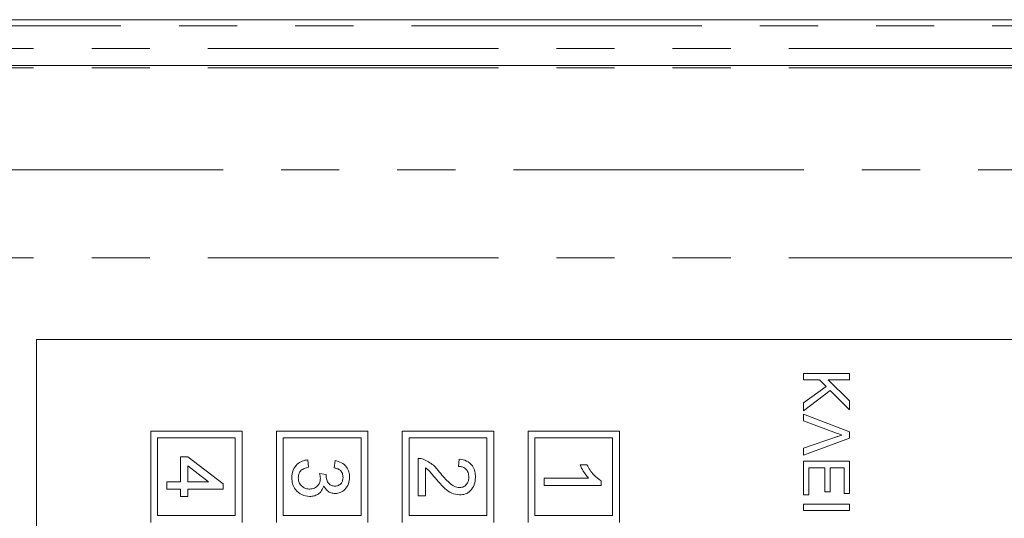
# Model space of a CAD drawing. Units: millimetres. Extents: x 168 to 239, y 89 to 254.
# Drawn here: x 183 to 204, y 122 to 133 of the extents above; entities that cross this region are included whole.
import ezdxf

# ---------------------------------------------------------------- set-up
doc = ezdxf.new("R2010")
doc.units = ezdxf.units.MM
doc.linetypes.add('PHANTOM', pattern=[12.7, 6.35, -1.27, 1.27, -1.27, 1.27, -1.27])

msp = doc.modelspace()

# ---------------------------------------------------------------- linework, layer by layer
at = {"color": 7, "linetype": 'Continuous', "lineweight": 15}
for p, q in [((218.773, 132.813), (178.773, 132.813)), ((178.773, 131.813), (218.773, 131.813)), ((218.773, 125.813), (183.272, 125.813)), ((183.272, 125.813), (183.272, 100.813)), ((200.048, 125.073), (201.048, 125.073)), ((200.048, 124.932), (200.048, 125.073)), ((200.394, 124.932), (200.048, 124.932)), ((200.541, 124.785), (200.394, 124.932)), ((201.048, 124.932), (200.587, 124.932)), ((200.587, 124.932), (201.048, 124.471)), ((201.048, 125.073), (201.048, 124.932)), ((200.048, 124.426), (200.541, 124.785)), ((200.63, 124.696), (200.048, 124.252)), ((201.048, 124.278), (200.63, 124.696)), ((201.048, 124.471), (201.048, 124.278)), ((200.048, 124.252), (200.048, 124.426)), ((200.048, 124.032), (200.048, 124.182)), ((200.048, 124.182), (201.048, 123.792)), ((200.764, 123.769), (200.048, 124.032)), ((185.772, 123.813), (185.772, 121.813)), ((187.772, 123.813), (185.772, 123.813)), ((187.772, 121.813), (187.772, 123.813)), ((188.522, 123.813), (188.522, 121.813)), ((190.522, 123.813), (188.522, 123.813)), ((190.522, 121.813), (190.522, 123.813)), ((191.272, 123.813), (191.272, 121.813)), ((193.272, 123.813), (191.272, 123.813)), ((193.272, 121.813), (193.272, 123.813)), ((194.022, 123.813), (194.022, 121.813)), ((196.022, 123.813), (194.022, 123.813)), ((196.022, 121.813), (196.022, 123.813)), ((201.048, 123.792), (201.048, 123.659)), ((187.622, 123.663), (185.922, 123.663)), ((185.922, 123.663), (185.922, 121.963)), ((187.622, 121.963), (187.622, 123.663)), ((190.372, 123.663), (188.672, 123.663)), ((188.672, 123.663), (188.672, 121.963)), ((190.372, 121.963), (190.372, 123.663)), ((193.122, 123.663), (191.422, 123.663)), ((191.422, 123.663), (191.422, 121.963)), ((193.122, 121.963), (193.122, 123.663)), ((195.872, 123.663), (194.172, 123.663)), ((194.172, 123.663), (194.172, 121.963)), ((195.872, 121.963), (195.872, 123.663)), ((200.048, 123.434), (200.764, 123.683)), ((201.048, 123.659), (200.048, 123.284)), ((200.048, 123.284), (200.048, 123.434)), ((186.427, 122.702), (186.427, 123.247)), ((186.427, 123.247), (186.587, 123.247)), ((186.587, 123.247), (187.356, 122.654)), ((189.209, 123.183), (189.225, 123.023)), ((189.786, 123.007), (189.802, 123.167)), ((191.622, 122.398), (191.622, 123.215)), ((192.504, 123.039), (192.52, 123.199)), ((200.048, 123.15), (201.048, 123.15)), ((200.048, 122.419), (200.048, 123.15)), ((201.048, 123.15), (201.048, 122.445)), ((186.587, 123.049), (186.587, 122.702)), ((187.037, 122.702), (186.587, 123.049)), ((191.782, 123.009), (191.782, 122.398)), ((195.162, 123.071), (195.31, 123.071)), ((200.163, 123.009), (200.163, 122.419)), ((200.51, 123.009), (200.163, 123.009)), ((200.51, 122.483), (200.51, 123.009)), ((200.625, 123.009), (200.625, 122.483)), ((200.933, 123.009), (200.625, 123.009)), ((200.933, 122.445), (200.933, 123.009)), ((189.465, 122.88), (189.609, 122.863)), ((194.372, 122.622), (194.372, 122.782)), ((194.372, 122.782), (195.346, 122.782)), ((195.622, 122.725), (195.622, 122.622)), ((186.122, 122.702), (186.427, 122.702)), ((186.122, 122.542), (186.122, 122.702)), ((186.427, 122.542), (186.122, 122.542)), ((186.427, 122.382), (186.427, 122.542)), ((186.587, 122.702), (187.037, 122.702)), ((187.356, 122.542), (186.587, 122.542)), ((186.587, 122.542), (186.587, 122.382)), ((187.356, 122.654), (187.356, 122.542)), ((195.622, 122.622), (194.372, 122.622)), ((186.587, 122.382), (186.427, 122.382)), ((191.782, 122.398), (191.622, 122.398)), ((200.163, 122.419), (200.048, 122.419)), ((200.625, 122.483), (200.51, 122.483)), ((201.048, 122.445), (200.933, 122.445)), ((200.048, 122.214), (201.048, 122.214)), ((200.048, 122.073), (200.048, 122.214)), ((201.048, 122.073), (200.048, 122.073)), ((201.048, 122.214), (201.048, 122.073)), ((185.922, 121.963), (187.622, 121.963)), ((188.672, 121.963), (190.372, 121.963)), ((191.422, 121.963), (193.122, 121.963)), ((194.172, 121.963), (195.872, 121.963))]:
    msp.add_line(p, q, dxfattribs=at)
at = {"color": 8, "linetype": 'PHANTOM', "lineweight": 0}
for p, q in [((178.773, 132.678), (218.773, 132.678)), ((218.773, 132.18), (178.773, 132.18)), ((218.773, 131.762), (178.773, 131.762)), ((181.004, 129.531), (218.773, 129.531)), ((218.773, 127.599), (181.487, 127.599))]:
    msp.add_line(p, q, dxfattribs=at)
at = {"color": 7, "linetype": 'Continuous', "lineweight": 15}
for points, knots in [([(200.884, 123.725), (200.862, 123.733), (200.821, 123.746), (200.781, 123.762), (200.764, 123.769)], [0, 0, 0, 0, 0.559956, 1, 1, 1, 1]), ([(200.764, 123.683), (200.786, 123.692), (200.826, 123.707), (200.867, 123.72), (200.884, 123.725)], [0, 0, 0, 0, 0.560026, 1, 1, 1, 1]), ([(188.856, 122.794), (188.861, 122.849), (188.871, 122.957), (188.964, 123.084), (189.082, 123.162), (189.166, 123.176), (189.209, 123.183)], [0, 0, 0, 0, 0.279911, 0.559249, 0.779476, 1, 1, 1, 1]), ([(189.802, 123.167), (189.85, 123.155), (189.947, 123.13), (190.056, 123.036), (190.114, 122.919), (190.119, 122.841), (190.122, 122.801)], [0, 0, 0, 0, 0.280253, 0.559523, 0.779592, 1, 1, 1, 1]), ([(191.622, 123.215), (191.643, 123.215), (191.681, 123.214), (191.717, 123.203), (191.733, 123.198)], [0, 0, 0, 0, 0.559956, 1, 1, 1, 1]), ([(191.733, 123.198), (191.811, 123.158), (191.95, 123.086), (192.047, 122.964), (192.09, 122.91)], [0, 0, 0, 0, 0.558359, 1, 1, 1, 1]), ([(192.52, 123.199), (192.575, 123.19), (192.686, 123.171), (192.808, 123.064), (192.865, 122.93), (192.87, 122.842), (192.872, 122.798)], [0, 0, 0, 0, 0.280235, 0.558893, 0.779132, 1, 1, 1, 1]), ([(189.225, 123.023), (189.192, 123.014), (189.128, 122.998), (189.047, 122.946), (189.006, 122.867), (189.002, 122.815), (189, 122.788)], [0, 0, 0, 0, 0.280881, 0.560073, 0.779653, 1, 1, 1, 1]), ([(189.978, 122.796), (189.975, 122.826), (189.97, 122.885), (189.92, 122.954), (189.853, 122.992), (189.808, 123.002), (189.786, 123.007)], [0, 0, 0, 0, 0.280001, 0.559131, 0.77932, 1, 1, 1, 1]), ([(192.014, 122.761), (191.99, 122.79), (191.949, 122.839), (191.892, 122.907), (191.842, 122.964), (191.802, 122.994), (191.782, 123.009)], [0, 0, 0, 0, 0.340038, 0.560063, 0.78009, 1, 1, 1, 1]), ([(192.728, 122.802), (192.725, 122.836), (192.72, 122.905), (192.664, 122.988), (192.585, 123.033), (192.531, 123.037), (192.504, 123.039)], [0, 0, 0, 0, 0.28041, 0.559489, 0.779375, 1, 1, 1, 1]), ([(195.346, 122.782), (195.305, 122.832), (195.231, 122.92), (195.183, 123.025), (195.162, 123.071)], [0, 0, 0, 0, 0.559686, 1, 1, 1, 1]), ([(195.31, 123.071), (195.354, 122.993), (195.432, 122.854), (195.564, 122.764), (195.622, 122.725)], [0, 0, 0, 0, 0.560427, 1, 1, 1, 1]), ([(189.248, 122.382), (189.189, 122.389), (189.07, 122.404), (188.94, 122.517), (188.866, 122.654), (188.86, 122.747), (188.856, 122.794)], [0, 0, 0, 0, 0.279401, 0.559064, 0.779378, 1, 1, 1, 1]), ([(189, 122.788), (189.004, 122.751), (189.011, 122.677), (189.079, 122.595), (189.163, 122.549), (189.221, 122.544), (189.25, 122.542)], [0, 0, 0, 0, 0.2798831, 0.5589932, 0.779319, 1, 1, 1, 1]), ([(189.25, 122.542), (189.284, 122.546), (189.354, 122.553), (189.432, 122.616), (189.476, 122.695), (189.48, 122.749), (189.482, 122.776)], [0, 0, 0, 0, 0.279747, 0.559171, 0.779444, 1, 1, 1, 1]), ([(189.482, 122.776), (189.481, 122.796), (189.478, 122.831), (189.469, 122.865), (189.465, 122.88)], [0, 0, 0, 0, 0.559772, 1, 1, 1, 1]), ([(189.609, 122.863), (189.609, 122.859), (189.608, 122.852), (189.608, 122.844), (189.608, 122.84)], [0, 0, 0, 0, 0.560003, 1, 1, 1, 1]), ([(189.608, 122.84), (189.61, 122.809), (189.616, 122.745), (189.656, 122.664), (189.724, 122.612), (189.774, 122.608), (189.799, 122.606)], [0, 0, 0, 0, 0.2806803, 0.5609514, 0.7800568, 1, 1, 1, 1]), ([(189.799, 122.606), (189.827, 122.609), (189.882, 122.615), (189.941, 122.668), (189.973, 122.732), (189.976, 122.775), (189.978, 122.796)], [0, 0, 0, 0, 0.27946, 0.5589523, 0.7792553, 1, 1, 1, 1]), ([(190.122, 122.801), (190.117, 122.752), (190.107, 122.653), (190.03, 122.532), (189.921, 122.459), (189.843, 122.45), (189.804, 122.446)], [0, 0, 0, 0, 0.280184, 0.559855, 0.78, 1, 1, 1, 1]), ([(192.527, 122.414), (192.467, 122.422), (192.348, 122.439), (192.175, 122.574), (192.075, 122.69), (192.014, 122.761)], [0, 0, 0, 0, 0.278741, 0.558834, 1, 1, 1, 1]), ([(192.09, 122.91), (192.158, 122.83), (192.253, 122.719), (192.402, 122.596), (192.484, 122.581), (192.526, 122.574)], [0, 0, 0, 0, 0.561313, 0.781386, 1, 1, 1, 1]), ([(192.526, 122.574), (192.558, 122.578), (192.622, 122.587), (192.688, 122.652), (192.723, 122.727), (192.726, 122.777), (192.728, 122.802)], [0, 0, 0, 0, 0.27908, 0.558612, 0.779043, 1, 1, 1, 1]), ([(192.872, 122.798), (192.868, 122.744), (192.861, 122.635), (192.774, 122.505), (192.655, 122.425), (192.57, 122.418), (192.527, 122.414)], [0, 0, 0, 0, 0.280482, 0.559644, 0.779749, 1, 1, 1, 1]), ([(189.557, 122.616), (189.544, 122.579), (189.519, 122.503), (189.436, 122.426), (189.341, 122.387), (189.279, 122.383), (189.248, 122.382)], [0, 0, 0, 0, 0.279807, 0.559185, 0.779408, 1, 1, 1, 1]), ([(189.804, 122.446), (189.775, 122.449), (189.715, 122.454), (189.619, 122.509), (189.58, 122.575), (189.557, 122.616)], [0, 0, 0, 0, 0.280496, 0.561003, 1, 1, 1, 1])]:
    msp.add_open_spline(points, degree=3, knots=knots, dxfattribs=at)

doc.saveas('drawing.dxf')
